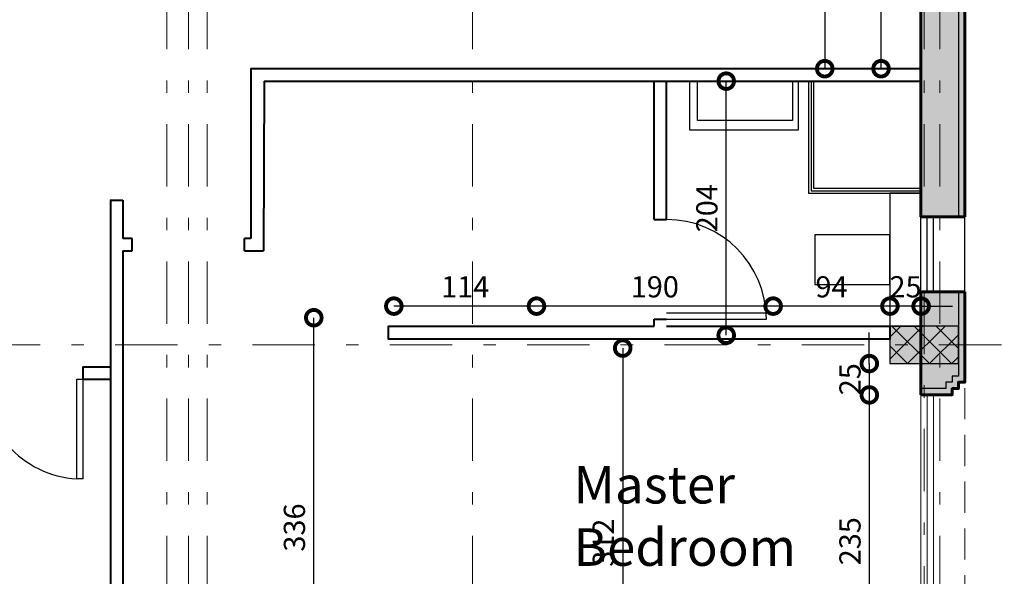
# Model space of a CAD drawing. Units: metres. Extents: x 0 to 1394, y -48 to 347.
# Drawn here: x 1326 to 1334, y 90 to 94 of the extents above; entities that cross this region are included whole.
import ezdxf

# ---------------------------------------------------------------- set-up
doc = ezdxf.new("R2010")
doc.units = ezdxf.units.M
doc.header["$MEASUREMENT"] = 0
doc.linetypes.add('DASHDOT', pattern=[1, 0.5, -0.25, 0, -0.25])
doc.linetypes.add('DASHED2', pattern=[0.375, 0.25, -0.125])
for name, color, linetype, lineweight in [('columns', 250, 'Continuous', 30), ('external walls', 250, 'Continuous', 60), ('Hatch', 253, 'Continuous', 9), ('internal partitions', 251, 'Continuous', 40), ('text', 250, 'Continuous', 15), ('win', 252, 'Continuous', 20)]:
    doc.layers.add(name, color=color, linetype=linetype, lineweight=lineweight)
doc.styles.add('ROMANS', font='romans')
doc.styles.get("Standard").update_dxf_attribs({"font": 'arial.ttf'})
doc.dimstyles.new('FA', dxfattribs={"dimscale": 0, "dimtxt": 0.17, "dimasz": 0.25, "dimexe": 0.1, "dimexo": 0, "dimgap": 0.07, "dimtad": 1, "dimdec": 0, "dimlfac": 100, "dimzin": 0, "dimdsep": 46, "dimtxsty": 'ROMANS', "dimblk1": 'DOTSMALL', "dimblk2": 'DOTSMALL', "dimsah": 1, "dimcen": 0, "dimse1": 1, "dimse2": 1, "dimclrd": 9, "dimclre": 9, "dimclrt": 256, "dimadec": 0, "dimazin": 0, "dimtfac": 1, "dimtdec": 0, "dimtix": 1, "dimtmove": 0, "dimatfit": 3, "dimldrblk": 'DOTSMALL', "dimfxl": 1, "dimtolj": 1, "dimtzin": 0, "dimarcsym": 0})

# ---------------------------------------------------------------- blocks, each defined once
blk = doc.blocks.new('_DOTSMALL')
at = {"color": 0, "linetype": 'ByBlock', "const_width": 0.5}
blk.add_lwpolyline([(-0.0625, 0, 1), (0.0625, 0, 1)], format="xyb", close=True, dxfattribs=at)
blk = doc.blocks.new('*D1363')
at = {"color": 9, "lineweight": -2, "transparency": 16777216}
blk.add_line((1339.617, 100.503), (1339.617, 88.046), dxfattribs=at)
at = {"layer": 'DEFPOINTS', "color": 0, "transparency": 16777216}
for p in [(1333.9693, 100.503), (1330.5193, 88.046), (1339.617, 88.046)]:
    blk.add_point(p, dxfattribs=at)
at = {"color": 9, "lineweight": -2, "transparency": 16777216, "xscale": 0.25, "yscale": 0.25, "zscale": 0.25}
for p, rotation in [((1339.617, 100.503), 90), ((1339.617, 88.046), 270)]:
    blk.add_blockref('_DOTSMALL', p, dxfattribs=dict(at, rotation=rotation))
at = {"transparency": 16777216, "insert": (1339.462, 94.2745), "char_height": 0.17, "attachment_point": 5, "rotation": 90, "style": 'ROMANS'}
blk.add_mtext('\\A1;1246', dxfattribs=at)
blk = doc.blocks.new('*D1366')
at = {"color": 9, "lineweight": -2, "transparency": 16777216}
blk.add_line((1338.6032, 96.2639), (1338.6032, 91.3425), dxfattribs=at)
at = {"layer": 'DEFPOINTS', "color": 0, "transparency": 16777216}
for p in [(1334.0053, 96.2639), (1333.7443, 91.3425), (1338.6032, 91.3425)]:
    blk.add_point(p, dxfattribs=at)
at = {"color": 9, "lineweight": -2, "transparency": 16777216, "xscale": 0.25, "yscale": 0.25, "zscale": 0.25}
for p, rotation in [((1338.6032, 96.2639), 90), ((1338.6032, 91.3425), 270)]:
    blk.add_blockref('_DOTSMALL', p, dxfattribs=dict(at, rotation=rotation))
at = {"transparency": 16777216, "insert": (1338.4482, 93.8032), "char_height": 0.17, "attachment_point": 5, "rotation": 90, "style": 'ROMANS'}
blk.add_mtext('\\A1;492', dxfattribs=at)
blk = doc.blocks.new('*D1367')
at = {"color": 9, "lineweight": -2, "transparency": 16777216}
blk.add_line((1338.6032, 91.3425), (1338.6032, 88.996), dxfattribs=at)
at = {"layer": 'DEFPOINTS', "color": 0, "transparency": 16777216}
for p in [(1333.7443, 91.3425), (1333.7193, 88.996), (1338.6032, 88.996)]:
    blk.add_point(p, dxfattribs=at)
at = {"color": 9, "lineweight": -2, "transparency": 16777216, "xscale": 0.25, "yscale": 0.25, "zscale": 0.25}
for p, rotation in [((1338.6032, 91.3425), 90), ((1338.6032, 88.996), 270)]:
    blk.add_blockref('_DOTSMALL', p, dxfattribs=dict(at, rotation=rotation))
at = {"transparency": 16777216, "insert": (1338.4482, 90.1692), "char_height": 0.17, "attachment_point": 5, "rotation": 90, "style": 'ROMANS'}
blk.add_mtext('\\A1;235', dxfattribs=at)
blk = doc.blocks.new('*D1380')
at = {"color": 9, "lineweight": -2, "transparency": 16777216}
blk.add_line((1320.6433, 109.8785), (1333.9693, 109.8785), dxfattribs=at)
at = {"layer": 'DEFPOINTS', "color": 0, "transparency": 16777216}
for p in [(1333.9693, 109.8785), (1320.6433, 94.0133), (1333.9693, 88.146)]:
    blk.add_point(p, dxfattribs=at)
at = {"color": 9, "lineweight": -2, "transparency": 16777216, "xscale": 0.25, "yscale": 0.25, "zscale": 0.25, "rotation": 180}
blk.add_blockref('_DOTSMALL', (1320.6433, 109.8785), dxfattribs=at)
at = {"color": 9, "lineweight": -2, "transparency": 16777216, "xscale": 0.25, "yscale": 0.25, "zscale": 0.25}
blk.add_blockref('_DOTSMALL', (1333.9693, 109.8785), dxfattribs=at)
at = {"transparency": 16777216, "insert": (1327.3063, 110.0335), "char_height": 0.17, "attachment_point": 5, "style": 'ROMANS'}
blk.add_mtext('\\A1;1333', dxfattribs=at)
blk = doc.blocks.new('*D1395')
at = {"color": 9, "lineweight": -2, "transparency": 16777216}
blk.add_line((1301.3274, 100.503), (1301.3274, 88.046), dxfattribs=at)
at = {"layer": 'DEFPOINTS', "color": 0, "transparency": 16777216}
for p in [(1330.3863, 100.503), (1301.3274, 88.046), (1330.3266, 88.046)]:
    blk.add_point(p, dxfattribs=at)
at = {"color": 9, "lineweight": -2, "transparency": 16777216, "xscale": 0.25, "yscale": 0.25, "zscale": 0.25}
for p, rotation in [((1301.3274, 100.503), 90), ((1301.3274, 88.046), 270)]:
    blk.add_blockref('_DOTSMALL', p, dxfattribs=dict(at, rotation=rotation))
at = {"transparency": 16777216, "insert": (1301.1724, 94.2745), "char_height": 0.17, "attachment_point": 5, "rotation": 90, "style": 'ROMANS'}
blk.add_mtext('\\A1;1246', dxfattribs=at)
blk = doc.blocks.new('*D1413')
at = {"color": 9, "lineweight": -2, "transparency": 16777216}
blk.add_line((1332.8472, 100.153), (1332.8472, 93.9581), dxfattribs=at)
at = {"layer": 'DEFPOINTS', "color": 0, "transparency": 16777216}
for p in [(1333.6192, 100.153), (1332.8472, 93.9581), (1333.6193, 93.9581)]:
    blk.add_point(p, dxfattribs=at)
at = {"color": 9, "lineweight": -2, "transparency": 16777216, "xscale": 0.25, "yscale": 0.25, "zscale": 0.25}
for p, rotation in [((1332.8472, 100.153), 90), ((1332.8472, 93.9581), 270)]:
    blk.add_blockref('_DOTSMALL', p, dxfattribs=dict(at, rotation=rotation))
at = {"transparency": 16777216, "insert": (1332.6922, 97.0556), "char_height": 0.17, "attachment_point": 5, "rotation": 90, "style": 'ROMANS'}
blk.add_mtext('\\A1;619', dxfattribs=at)
blk = doc.blocks.new('*D1414')
at = {"color": 9, "lineweight": -2, "transparency": 16777216}
blk.add_line((1333.2984, 93.9581), (1333.2984, 96.2389), dxfattribs=at)
at = {"layer": 'DEFPOINTS', "color": 0, "transparency": 16777216}
for p in [(1333.2984, 96.2389), (1333.6193, 96.2389), (1333.6193, 93.9581)]:
    blk.add_point(p, dxfattribs=at)
at = {"color": 9, "lineweight": -2, "transparency": 16777216, "xscale": 0.25, "yscale": 0.25, "zscale": 0.25}
for p, rotation in [((1333.2984, 96.2389), 90), ((1333.2984, 93.9581), 270)]:
    blk.add_blockref('_DOTSMALL', p, dxfattribs=dict(at, rotation=rotation))
at = {"transparency": 16777216, "insert": (1333.1434, 95.0985), "char_height": 0.17, "attachment_point": 5, "rotation": 90, "style": 'ROMANS'}
blk.add_mtext('\\A1;228', dxfattribs=at)
blk = doc.blocks.new('*D1426')
at = {"color": 9, "lineweight": -2, "transparency": 16777216}
for p, q in [((1333.3692, 92.0543), (1333.1192, 92.0543)), ((1333.6193, 92.0543), (1333.3692, 92.0543)), ((1333.6193, 92.0543), (1333.8693, 92.0543))]:
    blk.add_line(p, q, dxfattribs=at)
at = {"layer": 'DEFPOINTS', "color": 0, "transparency": 16777216}
for p in [(1333.3692, 92.0543), (1333.3692, 91.8937), (1333.6193, 91.8937)]:
    blk.add_point(p, dxfattribs=at)
at = {"color": 9, "lineweight": -2, "transparency": 16777216, "xscale": 0.25, "yscale": 0.25, "zscale": 0.25}
blk.add_blockref('_DOTSMALL', (1333.3692, 92.0543), dxfattribs=at)
at = {"color": 9, "lineweight": -2, "transparency": 16777216, "xscale": 0.25, "yscale": 0.25, "zscale": 0.25, "rotation": 180}
blk.add_blockref('_DOTSMALL', (1333.6193, 92.0543), dxfattribs=at)
at = {"transparency": 16777216, "insert": (1333.4942, 92.2093), "char_height": 0.17, "attachment_point": 5, "style": 'ROMANS'}
blk.add_mtext('\\A1;25', dxfattribs=at)
blk = doc.blocks.new('*D1427')
at = {"color": 9, "lineweight": -2, "transparency": 16777216}
blk.add_line((1333.3692, 92.0543), (1332.4338, 92.0543), dxfattribs=at)
at = {"layer": 'DEFPOINTS', "color": 0, "transparency": 16777216}
for p in [(1332.4338, 92.0543), (1333.3692, 91.8937), (1332.4338, 91.8208)]:
    blk.add_point(p, dxfattribs=at)
at = {"color": 9, "lineweight": -2, "transparency": 16777216, "xscale": 0.25, "yscale": 0.25, "zscale": 0.25, "rotation": 180}
blk.add_blockref('_DOTSMALL', (1332.4338, 92.0543), dxfattribs=at)
at = {"color": 9, "lineweight": -2, "transparency": 16777216, "xscale": 0.25, "yscale": 0.25, "zscale": 0.25}
blk.add_blockref('_DOTSMALL', (1333.3692, 92.0543), dxfattribs=at)
at = {"transparency": 16777216, "insert": (1332.9015, 92.2093), "char_height": 0.17, "attachment_point": 5, "style": 'ROMANS'}
blk.add_mtext('\\A1;94', dxfattribs=at)
blk = doc.blocks.new('*D1428')
at = {"color": 9, "lineweight": -2, "transparency": 16777216}
blk.add_line((1332.4338, 92.0543), (1330.5381, 92.0543), dxfattribs=at)
at = {"layer": 'DEFPOINTS', "color": 0, "transparency": 16777216}
for p in [(1330.5381, 92.0543), (1330.5381, 91.8208), (1332.4338, 91.8208)]:
    blk.add_point(p, dxfattribs=at)
at = {"color": 9, "lineweight": -2, "transparency": 16777216, "xscale": 0.25, "yscale": 0.25, "zscale": 0.25, "rotation": 180}
blk.add_blockref('_DOTSMALL', (1330.5381, 92.0543), dxfattribs=at)
at = {"color": 9, "lineweight": -2, "transparency": 16777216, "xscale": 0.25, "yscale": 0.25, "zscale": 0.25}
blk.add_blockref('_DOTSMALL', (1332.4338, 92.0543), dxfattribs=at)
at = {"transparency": 16777216, "insert": (1331.4859, 92.2093), "char_height": 0.17, "attachment_point": 5, "style": 'ROMANS'}
blk.add_mtext('\\A1;190', dxfattribs=at)
blk = doc.blocks.new('*D1429')
at = {"color": 9, "lineweight": -2, "transparency": 16777216}
blk.add_line((1330.5381, 92.0543), (1329.3954, 92.0543), dxfattribs=at)
at = {"layer": 'DEFPOINTS', "color": 0, "transparency": 16777216}
for p in [(1329.3954, 92.0543), (1329.3954, 91.8912), (1330.5381, 91.8208)]:
    blk.add_point(p, dxfattribs=at)
at = {"color": 9, "lineweight": -2, "transparency": 16777216, "xscale": 0.25, "yscale": 0.25, "zscale": 0.25, "rotation": 180}
blk.add_blockref('_DOTSMALL', (1329.3954, 92.0543), dxfattribs=at)
at = {"color": 9, "lineweight": -2, "transparency": 16777216, "xscale": 0.25, "yscale": 0.25, "zscale": 0.25}
blk.add_blockref('_DOTSMALL', (1330.5381, 92.0543), dxfattribs=at)
at = {"transparency": 16777216, "insert": (1329.9668, 92.2093), "char_height": 0.17, "attachment_point": 5, "style": 'ROMANS'}
blk.add_mtext('\\A1;114', dxfattribs=at)
blk = doc.blocks.new('*D1430')
at = {"color": 9, "lineweight": -2, "transparency": 16777216}
for p, q in [((1333.2042, 91.5937), (1333.2042, 91.8437)), ((1333.2042, 91.5937), (1333.2042, 91.3425)), ((1333.2042, 91.3425), (1333.2042, 91.0925))]:
    blk.add_line(p, q, dxfattribs=at)
at = {"layer": 'DEFPOINTS', "color": 0, "transparency": 16777216}
for p in [(1333.6193, 91.5937), (1333.2042, 91.3425), (1333.6193, 91.3425)]:
    blk.add_point(p, dxfattribs=at)
at = {"color": 9, "lineweight": -2, "transparency": 16777216, "xscale": 0.25, "yscale": 0.25, "zscale": 0.25}
for p, rotation in [((1333.2042, 91.5937), 270), ((1333.2042, 91.3425), 90)]:
    blk.add_blockref('_DOTSMALL', p, dxfattribs=dict(at, rotation=rotation))
at = {"transparency": 16777216, "insert": (1333.0492, 91.4681), "char_height": 0.17, "attachment_point": 5, "rotation": 90, "style": 'ROMANS'}
blk.add_mtext('\\A1;25', dxfattribs=at)
blk = doc.blocks.new('*D1431')
at = {"color": 9, "lineweight": -2, "transparency": 16777216}
blk.add_line((1333.2042, 91.3425), (1333.2042, 88.996), dxfattribs=at)
at = {"layer": 'DEFPOINTS', "color": 0, "transparency": 16777216}
for p in [(1333.6193, 91.3425), (1333.2042, 88.996), (1333.6193, 88.996)]:
    blk.add_point(p, dxfattribs=at)
at = {"color": 9, "lineweight": -2, "transparency": 16777216, "xscale": 0.25, "yscale": 0.25, "zscale": 0.25}
for p, rotation in [((1333.2042, 91.3425), 90), ((1333.2042, 88.996), 270)]:
    blk.add_blockref('_DOTSMALL', p, dxfattribs=dict(at, rotation=rotation))
at = {"transparency": 16777216, "insert": (1333.0492, 90.1692), "char_height": 0.17, "attachment_point": 5, "rotation": 90, "style": 'ROMANS'}
blk.add_mtext('\\A1;235', dxfattribs=at)
blk = doc.blocks.new('*D1311')
at = {"color": 9, "lineweight": -2, "transparency": 16777216}
blk.add_line((1331.2285, 91.7178), (1331.2285, 88.5972), dxfattribs=at)
at = {"layer": 'DEFPOINTS', "color": 0, "transparency": 16777216}
for p in [(1331.4859, 91.7178), (1331.2285, 88.5972), (1331.5471, 88.5972)]:
    blk.add_point(p, dxfattribs=at)
at = {"color": 9, "lineweight": -2, "transparency": 16777216, "xscale": 0.25, "yscale": 0.25, "zscale": 0.25}
for p, rotation in [((1331.2285, 91.7178), 90), ((1331.2285, 88.5972), 270)]:
    blk.add_blockref('_DOTSMALL', p, dxfattribs=dict(at, rotation=rotation))
at = {"transparency": 16777216, "insert": (1331.0735, 90.1575), "char_height": 0.17, "attachment_point": 5, "rotation": 90, "style": 'ROMANS'}
blk.add_mtext('\\A1;312', dxfattribs=at)
blk = doc.blocks.new('*D1312')
at = {"color": 9, "lineweight": -2, "transparency": 16777216}
blk.add_line((1332.0579, 91.8208), (1332.0579, 93.8581), dxfattribs=at)
at = {"layer": 'DEFPOINTS', "color": 0, "transparency": 16777216}
for p in [(1332.0492, 93.8581), (1332.0579, 93.8581), (1332.0492, 91.8208)]:
    blk.add_point(p, dxfattribs=at)
at = {"color": 9, "lineweight": -2, "transparency": 16777216, "xscale": 0.25, "yscale": 0.25, "zscale": 0.25}
for p, rotation in [((1332.0579, 93.8581), 90), ((1332.0579, 91.8208), 270)]:
    blk.add_blockref('_DOTSMALL', p, dxfattribs=dict(at, rotation=rotation))
at = {"transparency": 16777216, "insert": (1331.9029, 92.8394), "char_height": 0.17, "attachment_point": 5, "rotation": 90, "style": 'ROMANS'}
blk.add_mtext('\\A1;204', dxfattribs=at)
blk = doc.blocks.new('*D1313')
at = {"color": 9, "lineweight": -2, "transparency": 16777216}
blk.add_line((1328.754, 88.5972), (1328.754, 91.9613), dxfattribs=at)
at = {"layer": 'DEFPOINTS', "color": 0, "transparency": 16777216}
for p in [(1328.754, 91.9613), (1328.7967, 91.9613), (1328.7967, 88.5972)]:
    blk.add_point(p, dxfattribs=at)
at = {"color": 9, "lineweight": -2, "transparency": 16777216, "xscale": 0.25, "yscale": 0.25, "zscale": 0.25}
for p, rotation in [((1328.754, 91.9613), 90), ((1328.754, 88.5972), 270)]:
    blk.add_blockref('_DOTSMALL', p, dxfattribs=dict(at, rotation=rotation))
at = {"transparency": 16777216, "insert": (1328.599, 90.2792), "char_height": 0.17, "attachment_point": 5, "rotation": 90, "style": 'ROMANS'}
blk.add_mtext('\\A1;336', dxfattribs=at)
blk = doc.blocks.new('A$C6E71003E')
at = {"layer": 'Hatch', "true_color": 0xffffff}
h = blk.add_hatch(color=7, dxfattribs=at)
h.dxf.hatch_style = 1
h.paths.add_polyline_path([(0.5, 0.75), (0.2, 0.75), (0.2, 0.2), (0.5, 0.2)])
at = {"layer": 'Hatch'}
h = blk.add_hatch(dxfattribs=at)
h.set_pattern_fill('ANSI37', color=256)
h.set_pattern_definition([(45, (-0.46482, 0), (-0.088388, 0.088388), []), (135, (-0.46482, 0), (-0.088388, -0.088388), [])])
h.paths.add_polyline_path([(0.5, 0.75), (0.2, 0.75), (0.2, 0.2), (0.5, 0.2)])
at = {"layer": 'win', "color": 5, "lineweight": 30}
blk.add_lwpolyline([(0.2, 0.2), (0.5, 0.2), (0.5, 0.75), (0.2, 0.75)], close=True, dxfattribs=at)

msp = doc.modelspace()

# ---------------------------------------------------------------- hatches: boundary and pattern name
at = {"lineweight": 9, "true_color": 0x636466}
h = msp.add_hatch(dxfattribs=at)
h.set_pattern_fill('ANSI35', color=251, scale=0.13, angle=-90)
h.set_pattern_definition([(315, (-0.463726, 0.06765), (0.0229809704, 0.0229809704), []), (315, (-0.463726, 0.04467), (0.0229809704, 0.0229809704), [0.040625, -0.008125, 0, -0.008125])])
h.paths.add_polyline_path([(1328.0011, 100.453), (1327.9511, 100.453), (1327.9511, 100.503), (1327.5511, 100.503), (1327.5511, 99.853), (1327.6011, 99.853), (1327.6011, 99.803), (1327.6511, 99.803), (1327.6511, 99.753), (1327.9011, 99.753), (1327.9011, 99.803), (1327.7011, 99.803), (1327.7011, 99.853), (1327.6511, 99.853), (1327.6511, 99.878), (1327.6011, 99.878), (1327.6011, 99.903), (1327.6011, 99.903), (1327.6011, 100.453), (1327.9011, 100.453), (1327.9011, 100.428), (1327.9011, 100.428), (1327.9011, 100.403), (1327.9511, 100.403), (1327.9511, 100.353), (1328.0011, 100.353), (1328.0011, 100.153), (1328.0511, 100.153), (1328.0511, 100.403), (1328.0011, 100.403)])
h.paths.add_polyline_path([(1330.6096, 100.4032), (1330.5596, 100.4032), (1330.5596, 100.4532), (1330.5096, 100.4532), (1330.5096, 100.503), (1329.5986, 100.503), (1329.5986, 100.4532), (1329.5486, 100.4532), (1329.5486, 100.4032), (1329.4986, 100.4032), (1329.4986, 100.153), (1329.5486, 100.153), (1329.5486, 100.3524), (1329.5986, 100.3524), (1329.5986, 100.4024), (1329.6486, 100.4024), (1329.6486, 100.453), (1330.4596, 100.453), (1330.4596, 100.4032), (1330.5096, 100.4032), (1330.5096, 100.3532), (1330.5596, 100.3532), (1330.5596, 100.153), (1330.6096, 100.153)])
h.paths.add_polyline_path([(1333.968, 100.503), (1333.2265, 100.503), (1333.2265, 100.4532), (1333.1765, 100.4532), (1333.1765, 100.4032), (1333.1265, 100.4032), (1333.1265, 100.153), (1333.1865, 100.153), (1333.1865, 100.3432), (1333.2365, 100.3432), (1333.2365, 100.3932), (1333.2865, 100.3932), (1333.2865, 100.443), (1333.908, 100.443), (1333.908, 99.4801), (1334.058, 99.4801), (1334.058, 99.3801), (1334.108, 99.3801), (1334.108, 99.3401), (1334.108, 99.3001), (1334.058, 99.3001), (1334.058, 99.2001), (1333.618, 99.2001), (1333.618, 99.1401), (1334.118, 99.1401), (1334.118, 99.2401), (1334.168, 99.2401), (1334.168, 99.3401), (1334.168, 99.4401), (1334.118, 99.4401), (1334.118, 99.5401), (1333.968, 99.5401)])
h.paths.add_polyline_path([(1333.918, 88.9472), (1333.868, 88.9472), (1333.868, 88.9972), (1333.618, 88.9972), (1333.618, 88.9472), (1333.818, 88.9472), (1333.818, 88.8972), (1333.868, 88.8972), (1333.868, 88.8472), (1333.918, 88.8472), (1333.918, 88.1972), (1332.918, 88.1972), (1332.918, 88.2972), (1331.968, 88.2972), (1331.968, 88.1972), (1330.968, 88.1972), (1330.968, 88.2972), (1330.468, 88.2972), (1330.468, 88.0972), (1330.2658, 88.0972), (1330.2661, 88.1468), (1330.2176, 88.1472), (1330.218, 88.1973), (1330.168, 88.1976), (1330.168, 88.5963), (1330.118, 88.5963), (1330.118, 88.1479), (1330.1676, 88.1476), (1330.1673, 88.0976), (1330.2158, 88.0972), (1330.2154, 88.0472), (1330.518, 88.0472), (1330.518, 88.2472), (1330.918, 88.2472), (1330.918, 88.1472), (1332.018, 88.1472), (1332.018, 88.2472), (1332.868, 88.2472), (1332.868, 88.1472), (1333.968, 88.1472), (1333.968, 88.8972), (1333.918, 88.8972)])
h.paths.add_polyline_path([(1328.318, 88.5972), (1328.2687, 88.5972), (1328.2687, 88.2946), (1326.6673, 88.2946), (1326.6673, 88.5972), (1326.618, 88.5972), (1326.618, 88.2479), (1328.318, 88.2479)])
h.paths.add_polyline_path([(1333.968, 92.1699), (1333.918, 92.1699), (1333.918, 91.4937), (1333.868, 91.4937), (1333.868, 91.4437), (1333.818, 91.4437), (1333.818, 91.3937), (1333.618, 91.3937), (1333.618, 91.3437), (1333.868, 91.3437), (1333.868, 91.3937), (1333.918, 91.3937), (1333.918, 91.4437), (1333.968, 91.4437)])
h.paths.add_polyline_path([(1333.918, 92.7699), (1333.968, 92.7699), (1333.968, 95.8401), (1334.118, 95.8401), (1334.118, 95.9401), (1334.168, 95.9401), (1334.168, 96.1401), (1334.118, 96.1401), (1334.118, 96.2401), (1333.618, 96.2401), (1333.618, 96.1901), (1334.068, 96.1901), (1334.068, 96.0901), (1334.118, 96.0901), (1334.118, 96.0401), (1334.118, 95.9901), (1334.068, 95.9901), (1334.068, 95.8901), (1333.918, 95.8901), (1333.918, 95.2901)])
h = msp.add_hatch()
h.set_pattern_fill('AR-CONC', color=256, scale=0.028, angle=-90)
h.set_pattern_definition([(320, (-45.29932, -2.47369), (-0.017570598, -0.200832851), [0.021, -0.231]), (265, (-45.29932, -2.4737), (0.210613797, 0.038850373), [0.0168, -0.1848]), (10.451444, (-45.30078, -2.49043), (0.193043197, -0.161982477), [0.017847254, -0.19631979]), (316.1842, (-45.24332, -2.4737), (-0.0463454, -0.298827573), [0.0315, -0.3465]), (6.635635, (-45.24718, -2.4986), (0.27275321, -0.261705345), [0.026770896, -0.29447985]), (261.184164, (-45.24332, -2.4737), (0.27275321, -0.261705345), [0.0252, -0.2772]), (291, (-45.25732, -2.50169), (-0.11273329, -0.167133975), [0.021, -0.231]), (236, (-45.25732, -2.5017), (0.203042013, -0.068128293), [0.0168, -0.1848]), (341.451445, (-45.26671, -2.51562), (0.090308723, -0.235262265), [0.017847253, -0.19631979]), (307.5, (-45.29932, -2.47369), (0.093210279, -0.0034047595), [0, -0.18256, 0, -0.1876, 0, -0.1855]), (277.5, (-45.29932, -2.47369), (0.110435279, -0.0736594705), [0, -0.10696, 0, -0.17836, 0, -0.0707]), (237.5, (-45.29932, -2.41125), (-0.006315364, -0.149470282), [0, -0.07, 0, -0.2184, 0, -0.2898]), (227.5, (-45.29932, -2.38325), (0.028029395, -0.163292127), [0, -0.091, 0, -0.14504, 0, -0.2058])])
h.paths.add_polyline_path([(1334.118, 96.0901), (1334.068, 96.0901), (1334.068, 96.1901), (1333.618, 96.1901), (1333.618, 95.9401), (1333.918, 95.9401), (1333.918, 95.8901), (1334.068, 95.8901), (1334.068, 95.9901), (1334.118, 95.9901), (1334.118, 96.0401)])
h.paths.add_polyline_path([(1333.918, 91.5937), (1333.618, 91.5937), (1333.618, 91.3937), (1333.818, 91.3937), (1333.818, 91.4437), (1333.868, 91.4437), (1333.868, 91.4937), (1333.918, 91.4937)])
h.paths.add_polyline_path([(1333.908, 99.878), (1333.618, 99.878), (1333.618, 99.2001), (1334.058, 99.2001), (1334.058, 99.3001), (1334.108, 99.3001), (1334.108, 99.3401), (1334.108, 99.3801), (1334.058, 99.3801), (1334.058, 99.4801), (1333.908, 99.4801)])
h.paths.add_polyline_path([(1333.618, 100.428), (1333.908, 100.428), (1333.908, 100.443), (1333.2865, 100.443), (1333.2865, 100.3932), (1333.2365, 100.3932), (1333.2365, 100.3432), (1333.1865, 100.3432), (1333.1865, 100.153), (1333.618, 100.153)])
h.paths.add_polyline_path([(1330.5596, 100.3532), (1330.5096, 100.3532), (1330.5096, 100.4032), (1330.4596, 100.4032), (1330.4596, 100.453), (1329.6486, 100.453), (1329.6486, 100.4024), (1329.5986, 100.4024), (1329.5986, 100.3524), (1329.5486, 100.3524), (1329.5486, 100.153), (1330.5596, 100.153)])
h.paths.add_polyline_path([(1327.9011, 99.878), (1327.6511, 99.878), (1327.6511, 99.853), (1327.7011, 99.853), (1327.7011, 99.803), (1327.9011, 99.803)])
h.paths.add_polyline_path([(1328.0011, 100.353), (1327.9511, 100.353), (1327.9511, 100.403), (1327.9011, 100.403), (1327.9011, 100.153), (1328.0011, 100.153)])
h.paths.add_polyline_path([(1333.618, 92.7699), (1333.918, 92.7699), (1333.918, 95.2901), (1333.618, 95.2901)])
h.paths.add_polyline_path([(1333.918, 92.1699), (1333.618, 92.1699), (1333.618, 91.8937), (1333.918, 91.8937)])
at = {"layer": 'Hatch'}
h = msp.add_hatch(dxfattribs=at)
h.set_pattern_fill('ANSI35', color=256, scale=0.13, angle=-90)
h.set_pattern_definition([(315, (-45.29932, -2.47369), (0.0229809704, 0.0229809704), []), (315, (-45.29932, -2.496672), (0.0229809704, 0.0229809704), [0.040625, -0.008125, 0, -0.008125])])
h.paths.add_polyline_path([(1326.6673, 88.5972), (1326.618, 88.5972), (1326.618, 88.2479), (1328.318, 88.2479), (1328.318, 88.5972), (1328.2687, 88.5972), (1328.2687, 88.2946), (1326.6673, 88.2946)])
h.paths.add_polyline_path([(1332.018, 88.2472), (1332.868, 88.2472), (1332.868, 88.1472), (1333.968, 88.1472), (1333.968, 88.8972), (1333.918, 88.8972), (1333.918, 88.9472), (1333.868, 88.9472), (1333.868, 88.9972), (1333.618, 88.9972), (1333.618, 88.9472), (1333.818, 88.9472), (1333.818, 88.8972), (1333.868, 88.8972), (1333.868, 88.8472), (1333.918, 88.8472), (1333.918, 88.5972), (1333.918, 88.5972), (1333.918, 88.2972), (1333.918, 88.1972), (1332.918, 88.1972), (1332.918, 88.2972), (1331.968, 88.2972), (1331.968, 88.1972), (1330.968, 88.1972), (1330.968, 88.2972), (1330.468, 88.2972), (1330.468, 88.0972), (1330.2658, 88.0972), (1330.2661, 88.1468), (1330.2176, 88.1472), (1330.218, 88.1973), (1330.168, 88.1976), (1330.168, 88.5963), (1330.118, 88.5963), (1330.118, 88.1479), (1330.1676, 88.1476), (1330.1673, 88.0976), (1330.2158, 88.0972), (1330.2154, 88.0472), (1330.518, 88.0472), (1330.518, 88.2472), (1330.918, 88.2472), (1330.918, 88.1472), (1332.018, 88.1472)])
h.paths.add_polyline_path([(1333.968, 100.503), (1333.2265, 100.503), (1333.2265, 100.4532), (1333.1765, 100.4532), (1333.1765, 100.4032), (1333.1265, 100.4032), (1333.1265, 100.153), (1333.1865, 100.153), (1333.1865, 100.3432), (1333.2365, 100.3432), (1333.2365, 100.3932), (1333.2865, 100.3932), (1333.2865, 100.443), (1333.908, 100.443), (1333.908, 100.428), (1333.918, 100.428), (1333.918, 99.878), (1333.908, 99.878), (1333.908, 99.4801), (1334.058, 99.4801), (1334.058, 99.3801), (1334.108, 99.3801), (1334.108, 99.3401), (1334.108, 99.3001), (1334.058, 99.3001), (1334.058, 99.2001), (1333.618, 99.2001), (1333.618, 99.1401), (1334.118, 99.1401), (1334.118, 99.2401), (1334.168, 99.2401), (1334.168, 99.3401), (1334.168, 99.4401), (1334.118, 99.4401), (1334.118, 99.5401), (1333.968, 99.5401)])
h.paths.add_polyline_path([(1330.5096, 100.503), (1329.5986, 100.503), (1329.5986, 100.4532), (1329.5486, 100.4532), (1329.5486, 100.4032), (1329.4986, 100.4032), (1329.4986, 100.153), (1329.5486, 100.153), (1329.5486, 100.3524), (1329.5986, 100.3524), (1329.5986, 100.4024), (1329.6486, 100.4024), (1329.6486, 100.453), (1330.4596, 100.453), (1330.4596, 100.4032), (1330.5096, 100.4032), (1330.5096, 100.3532), (1330.5596, 100.3532), (1330.5596, 100.153), (1330.6096, 100.153), (1330.6096, 100.4032), (1330.5596, 100.4032), (1330.5596, 100.4532), (1330.5096, 100.4532)])
h.paths.add_polyline_path([(1327.9511, 100.503), (1327.5511, 100.503), (1327.5511, 99.853), (1327.6011, 99.853), (1327.6011, 99.803), (1327.6511, 99.803), (1327.6511, 99.753), (1327.9011, 99.753), (1327.9011, 99.803), (1327.7011, 99.803), (1327.7011, 99.853), (1327.6511, 99.853), (1327.6511, 99.878), (1327.6011, 99.878), (1327.6011, 99.903), (1327.6011, 99.903), (1327.6011, 100.453), (1327.9011, 100.453), (1327.9011, 100.428), (1327.9011, 100.428), (1327.9011, 100.403), (1327.9511, 100.403), (1327.9511, 100.353), (1328.0011, 100.353), (1328.0011, 100.153), (1328.0511, 100.153), (1328.0511, 100.403), (1328.0011, 100.403), (1328.0011, 100.453), (1327.9511, 100.453)])
h.paths.add_polyline_path([(1333.968, 92.1699), (1333.918, 92.1699), (1333.918, 91.8937), (1333.918, 91.5937), (1333.918, 91.4937), (1333.868, 91.4937), (1333.868, 91.4437), (1333.818, 91.4437), (1333.818, 91.3937), (1333.618, 91.3937), (1333.618, 91.3437), (1333.868, 91.3437), (1333.868, 91.3937), (1333.918, 91.3937), (1333.918, 91.4437), (1333.968, 91.4437)])
h.paths.add_polyline_path([(1333.918, 92.7699), (1333.968, 92.7699), (1333.968, 95.8401), (1334.118, 95.8401), (1334.118, 95.9401), (1334.168, 95.9401), (1334.168, 96.0401), (1334.168, 96.1401), (1334.118, 96.1401), (1334.118, 96.2401), (1333.618, 96.2401), (1333.618, 96.1901), (1334.068, 96.1901), (1334.068, 96.0901), (1334.118, 96.0901), (1334.118, 96.0401), (1334.118, 95.9901), (1334.068, 95.9901), (1334.068, 95.8901), (1333.918, 95.8901), (1333.918, 95.2901)])

# ---------------------------------------------------------------- linework, layer by layer
at = {"color": 252, "linetype": 'DASHDOT', "lineweight": 20, "true_color": 0x939598}
for p, q in [((1327.5761, 108.9133), (1327.5761, 84.4619)), ((1327.7511, 108.9133), (1327.7511, 83.929)), ((1327.9011, 108.9133), (1327.9011, 83.9619)), ((1330.0263, 108.9133), (1330.0263, 83.929)), ((1333.643, 108.9133), (1333.643, 92.7699)), ((1333.768, 108.9133), (1333.768, 83.9619)), ((1333.643, 92.1699), (1333.643, 84.4619)), ((1337.5623, 91.7437), (1302.0205, 91.7437))]:
    msp.add_line(p, q, dxfattribs=at)
for p, q in [((1333.618, 92.1699), (1333.618, 92.7699)), ((1333.668, 92.1699), (1333.668, 92.7699)), ((1333.718, 92.1699), (1333.718, 92.7699)), ((1333.968, 92.1699), (1333.968, 92.7699)), ((1332.3794, 91.9989), (1331.5794, 91.9989)), ((1331.5794, 91.9489), (1332.3794, 91.9489)), ((1326.855, 90.6687), (1326.855, 91.4687)), ((1326.855, 91.4687), (1326.905, 91.4687)), ((1326.905, 91.4687), (1326.905, 90.6687)), ((1326.905, 90.6687), (1326.855, 90.6687))]:
    msp.add_line(p, q)
for points in [[(1333.618, 96.1901), (1334.068, 96.1901), (1334.068, 96.0901), (1334.118, 96.0901), (1334.118, 96.0401), (1334.118, 95.9901), (1334.068, 95.9901), (1334.068, 95.8901), (1333.918, 95.8901), (1333.918, 92.7699)], [(1332.738, 93.8593), (1332.738, 92.9793), (1333.618, 92.9793)], [(1332.758, 93.8593), (1332.758, 92.9993), (1333.618, 92.9993)], [(1333.618, 92.7699), (1333.618, 92.9593), (1333.368, 92.9593), (1333.368, 91.8937), (1333.618, 91.8937), (1333.618, 92.1699)], [(1333.918, 92.1699), (1333.918, 91.4937), (1333.868, 91.4937), (1333.868, 91.4437), (1333.818, 91.4437), (1333.818, 91.3937), (1333.618, 91.3937)]]:
    msp.add_lwpolyline(points)
for points in [[(1332.6375, 93.8593), (1331.7631, 93.8593), (1331.7631, 93.4675), (1332.6375, 93.4675)], [(1331.827, 93.8593), (1332.588, 93.8593), (1332.588, 93.5416), (1331.827, 93.5416)], [(1333.618, 93.8593), (1332.718, 93.8593), (1332.718, 92.9593), (1333.618, 92.9593)], [(1333.368, 92.2265), (1333.368, 92.6265), (1332.768, 92.6265), (1332.768, 92.2265)]]:
    msp.add_lwpolyline(points, close=True)
for centre, radius, start, end in [((1331.5794, 91.9489), 0.8, 0, 90), ((1326.905, 91.4687), 0.8016, 176.42367, 266.42367)]:
    msp.add_arc(centre, radius, start, end)
at = {"layer": 'external walls'}
for p, q in [((1333.618, 92.7699), (1333.968, 92.7699)), ((1333.618, 92.1699), (1333.968, 92.1699))]:
    msp.add_line(p, q, dxfattribs=at)
for points in [[(1333.618, 96.2401), (1334.118, 96.2401), (1334.118, 96.1401), (1334.168, 96.1401), (1334.168, 96.0401), (1334.168, 95.9401), (1334.118, 95.9401), (1334.118, 95.8401), (1333.968, 95.8401), (1333.968, 92.7699)], [(1333.618, 96.2401), (1333.618, 92.7699)], [(1333.968, 92.1699), (1333.968, 91.4437), (1333.918, 91.4437), (1333.918, 91.3937), (1333.868, 91.3937), (1333.868, 91.3437), (1333.618, 91.3437)], [(1333.618, 92.1699), (1333.618, 91.3437)]]:
    msp.add_lwpolyline(points, dxfattribs=at)
at = {"layer": 'internal partitions'}
for p, q in [((1328.25, 93.9593), (1333.618, 93.9593)), ((1328.3561, 93.8593), (1328.35, 92.4972)), ((1328.3561, 93.8593), (1333.618, 93.8593)), ((1331.4794, 92.7489), (1331.5794, 92.7489)), ((1327.2994, 92.5972), (1327.2255, 92.5972)), ((1328.25, 92.5972), (1328.1994, 92.5972)), ((1327.1255, 92.4972), (1327.1255, 92.4972)), ((1327.2255, 92.4972), (1327.2994, 92.4972)), ((1328.1994, 92.4972), (1328.25, 92.4972)), ((1328.25, 92.4972), (1328.25, 92.4972)), ((1331.4794, 91.9489), (1331.5794, 91.9489)), ((1326.905, 91.5687), (1327.1255, 91.5687)), ((1326.905, 91.5687), (1326.905, 91.4687)), ((1326.905, 91.4687), (1327.1255, 91.4687))]:
    msp.add_line(p, q, dxfattribs=at)
for points in [[(1328.25, 93.9593), (1328.25, 93.1593)], [(1331.4794, 92.7489), (1331.4794, 93.8593)], [(1331.5794, 92.7489), (1331.5794, 93.8593)], [(1328.25, 93.1593), (1328.25, 92.5972)], [(1327.1255, 92.9037), (1327.1255, 92.4972)], [(1327.1255, 92.9037), (1327.1255, 92.9037), (1327.2255, 92.9037)], [(1327.2255, 92.9037), (1327.2255, 92.5972)], [(1327.2994, 92.4972), (1327.2994, 92.4972), (1327.2994, 92.5972)], [(1328.1994, 92.4972), (1328.1994, 92.5972)], [(1327.1255, 92.4972), (1327.1255, 88.5972)], [(1327.2255, 92.4972), (1327.2255, 88.5972)], [(1328.25, 92.4972), (1328.35, 92.4972)], [(1331.5794, 91.8937), (1333.368, 91.8937), (1333.368, 91.7907), (1329.3532, 91.7907), (1329.3532, 91.8937), (1331.4794, 91.8937)], [(1331.4794, 91.8937), (1331.4794, 91.9489)]]:
    msp.add_lwpolyline(points, dxfattribs=at)
at = {"layer": 'win', "linetype": 'DASHED2'}
msp.add_line((1333.968, 88.8972), (1333.968, 91.4437), dxfattribs=at)
at = {"layer": 'win'}
for p, q in [((1333.618, 91.3437), (1333.618, 88.9972)), ((1333.668, 91.3437), (1333.668, 88.9972)), ((1333.718, 91.3437), (1333.718, 88.9972))]:
    msp.add_line(p, q, dxfattribs=at)

# ---------------------------------------------------------------- block references
at = {"layer": 'columns', "color": 1, "rotation": 270}
msp.add_blockref('A$C6E71003E', (1333.168, 92.0937), dxfattribs=at)

# ---------------------------------------------------------------- texts
at = {"layer": 'text', "insert": (1330.834, 90.7721), "char_height": 0.3, "attachment_point": 1}
msp.add_mtext_dynamic_manual_height_columns('Master Bedroom', width=2.847614, gutter_width=1.5, heights=[0], dxfattribs=at)

# ---------------------------------------------------------------- dimensions: what is measured, and where the dimension line sits
for base, p1, p2, override, picture, middle in [((1333.9693, 109.8785), (1320.6433, 94.0133), (1333.9693, 88.146), {"dimscale": 1}, '*D1380', (1327.3063, 110.0335)), ((1329.3954, 92.0543), (1330.5381, 91.8208), (1329.3954, 91.8912), {"dimscale": 1, "dimtmove": 1}, '*D1429', (1329.9668, 92.2093)), ((1330.5381, 92.0543), (1332.4338, 91.8208), (1330.5381, 91.8208), {"dimscale": 1, "dimtmove": 1}, '*D1428', (1331.4859, 92.2093)), ((1332.4338, 92.0543), (1333.3692, 91.8937), (1332.4338, 91.8208), {"dimscale": 1, "dimtmove": 1}, '*D1427', (1332.9015, 92.2093)), ((1333.3692, 92.0543), (1333.6193, 91.8937), (1333.3692, 91.8937), {"dimscale": 1}, '*D1426', (1333.4942, 92.2093))]:
    dim = msp.add_linear_dim(base=base, p1=p1, p2=p2, dimstyle='FA', override=override)
    dim.commit()
    dim.dimension.update_dxf_attribs({"geometry": picture, "text_midpoint": middle})
for base, p1, p2, override, picture, middle in [((1301.3274, 88.046), (1330.3863, 100.503), (1330.3266, 88.046), {"dimscale": 1}, '*D1395', (1301.1724, 94.2745)), ((1339.617, 88.046), (1333.9693, 100.503), (1330.5193, 88.046), {"dimscale": 1}, '*D1363', (1339.462, 94.2745)), ((1332.8472, 93.9581), (1333.6192, 100.153), (1333.6193, 93.9581), {"dimscale": 1}, '*D1413', (1332.6922, 97.0556)), ((1333.2984, 96.2389), (1333.6193, 93.9581), (1333.6193, 96.2389), {"dimscale": 1}, '*D1414', (1333.1434, 95.0985)), ((1338.6032, 91.3425), (1334.0053, 96.2639), (1333.7443, 91.3425), {"dimscale": 1, "dimtmove": 1}, '*D1366', (1338.4482, 93.8032)), ((1332.0579, 93.8581), (1332.0492, 91.8208), (1332.0492, 93.8581), {"dimscale": 1}, '*D1312', (1331.9029, 92.8394)), ((1328.754, 91.9613), (1328.7967, 88.5972), (1328.7967, 91.9613), {"dimscale": 1}, '*D1313', (1328.599, 90.2792)), ((1333.2042, 91.3425), (1333.6193, 91.5937), (1333.6193, 91.3425), {"dimscale": 1}, '*D1430', (1333.0492, 91.4681)), ((1331.2285, 88.5972), (1331.4859, 91.7178), (1331.5471, 88.5972), {"dimscale": 1}, '*D1311', (1331.0735, 90.1575)), ((1333.2042, 88.996), (1333.6193, 91.3425), (1333.6193, 88.996), {"dimscale": 1, "dimtmove": 1}, '*D1431', (1333.0492, 90.1692)), ((1338.6032, 88.996), (1333.7443, 91.3425), (1333.7193, 88.996), {"dimscale": 1, "dimtmove": 1}, '*D1367', (1338.4482, 90.1692))]:
    dim = msp.add_linear_dim(base=base, p1=p1, p2=p2, angle=90, dimstyle='FA', override=override)
    dim.commit()
    dim.dimension.update_dxf_attribs({"geometry": picture, "text_midpoint": middle})

doc.saveas('drawing.dxf')
